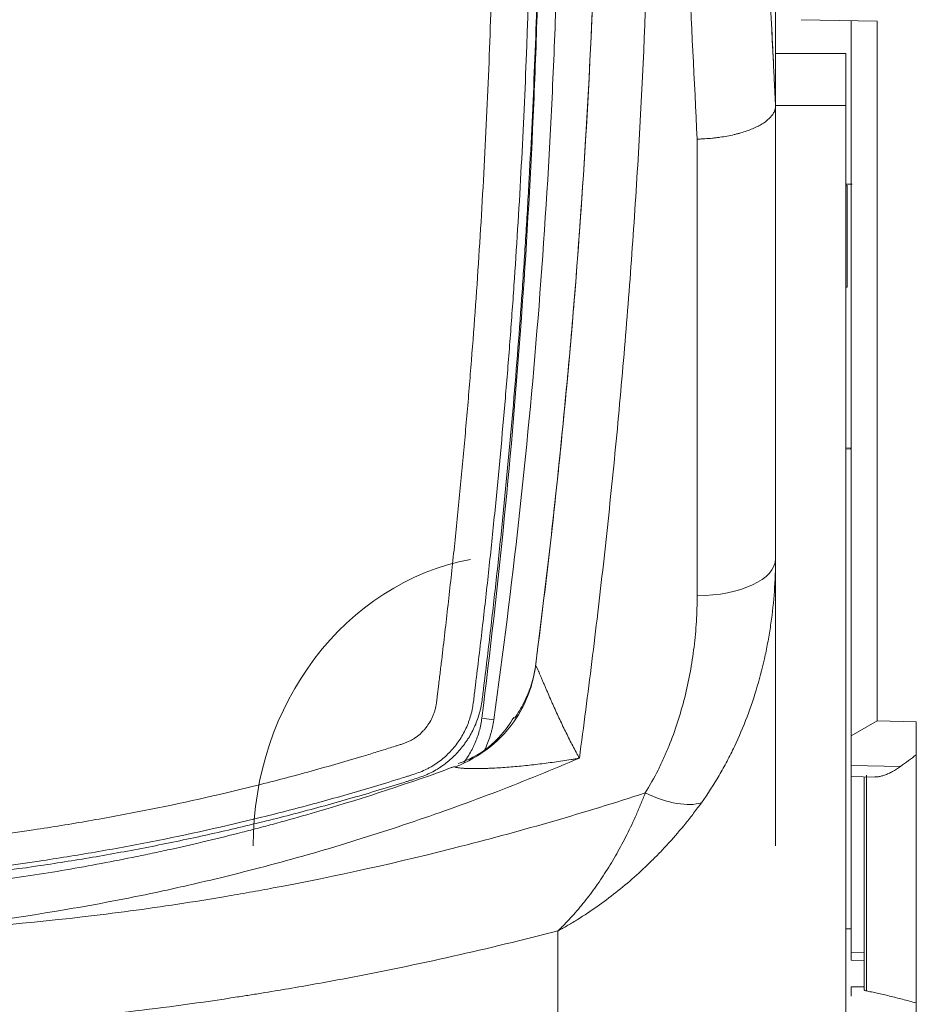
# Model space of a CAD drawing. Units: millimetres. Extents: x -51 to 412, y 6 to 290.
# Drawn here: x 49 to 56, y 196 to 204 of the extents above; entities that cross this region are included whole.
import ezdxf

# ---------------------------------------------------------------- set-up
doc = ezdxf.new("R2010")
doc.units = ezdxf.units.MM
doc.layers.add('1', color=7, linetype='Continuous', true_color=0xffffff)

msp = doc.modelspace()

# ---------------------------------------------------------------- linework, layer by layer
at = {"layer": '1', "color": 155, "linetype": 'Continuous', "lineweight": 18}
for p, q in [((55.9185, 203.6825), (55.3367, 203.6926)), ((55.7185, 198.2049), (55.7185, 203.686)), ((55.9185, 203.6825), (55.9185, 198.3205)), ((55.6785, 203.4347), (55.1404, 203.4347)), ((55.6785, 203.4347), (55.6785, 203.0346)), ((55.1404, 203.0337), (55.1404, 203.0313)), ((55.1404, 203.0313), (55.1404, 199.563)), ((55.6785, 203.0346), (55.6785, 193.9484)), ((55.6881, 202.4214), (55.6785, 202.4218)), ((55.6881, 201.643), (55.6785, 201.6427)), ((55.7185, 200.41), (55.6785, 200.4113)), ((55.7159, 200.4041), (55.6785, 200.4035)), ((55.7159, 200.4041), (55.7185, 200.4042)), ((55.1404, 199.563), (55.1404, 197.3642)), ((55.9185, 198.3205), (55.7185, 198.2049)), ((55.9185, 198.3205), (56.2185, 198.3144)), ((56.2185, 195.7471), (56.2185, 198.3144)), ((55.7185, 197.9777), (55.7185, 198.2049)), ((55.7185, 197.8939), (55.7185, 197.9777)), ((55.7185, 197.8939), (55.905, 197.8906)), ((55.7185, 197.8939), (55.7185, 196.5455)), ((55.8185, 196.2607), (55.8185, 197.8921)), ((55.7185, 196.7279), (55.6785, 196.7279)), ((55.7185, 196.4866), (55.7185, 196.5455)), ((55.7185, 196.4866), (55.8185, 196.4849)), ((55.8185, 196.2842), (55.7185, 196.2824)), ((55.7185, 196.211), (55.7185, 196.2824))]:
    msp.add_line(p, q, dxfattribs=at)
at = {"layer": '1', "color": 155, "linetype": 'Continuous', "lineweight": 13}
for p, q in [((55.6785, 203.0346), (55.1404, 203.0346)), ((54.5404, 199.2799), (54.5404, 202.7779)), ((55.6881, 201.643), (55.6881, 202.4214)), ((55.7159, 200.4101), (55.7159, 200.4041)), ((52.8917, 198.3426), (52.9829, 198.3288)), ((55.7185, 197.9777), (56.0972, 197.972)), ((55.8365, 197.9036), (55.8365, 196.252)), ((53.4747, 195.1703), (53.4747, 196.7119)), ((55.7185, 196.5455), (55.8185, 196.544))]:
    msp.add_line(p, q, dxfattribs=at)
at = {"layer": '1', "color": 155, "linetype": 'Continuous', "lineweight": 18}
for centre, major_axis, ratio, start_param, end_param in [((55.5372, 202.4268), (-0.2, -0.007), 0.000151, 3.469336, 3.927732), ((53.1404, 197.3642), (0, -2.2252), 0.898794, 3.309567, 4.712389), ((52.3097, 198.8637), (-0.9917, 0.1285), 0.963284, 2.707172, 3.141521)]:
    msp.add_ellipse(centre, major_axis=major_axis, ratio=ratio, start_param=start_param, end_param=end_param, dxfattribs=at)
at = {"layer": '1', "color": 155, "linetype": 'Continuous', "lineweight": 13}
for centre, major_axis, ratio, start_param, end_param in [((54.5404, 199.563), (0.6, 0), 0.472, 4.712389, 6.283185), ((52.3097, 198.8637), (-0.9917, 0.1285), 0.963284, 2.081203, 2.707172), ((54.1429, 198.0698), (0.5081, -0.3191), 0.441343, 4.982779, 5.935333)]:
    msp.add_ellipse(centre, major_axis=major_axis, ratio=ratio, start_param=start_param, end_param=end_param, dxfattribs=at)
for points, knots in [([(47.7512, 197.3155), (48.0376, 197.3303), (48.6086, 197.3737), (49.1764, 197.4443), (49.6009, 197.5074), (49.7422, 197.5302), (49.9538, 197.5668), (50.0243, 197.5795), (50.1652, 197.6056), (50.2356, 197.6191), (50.5868, 197.6887), (50.8662, 197.7511), (51.2827, 197.8547), (51.4211, 197.8909), (51.6281, 197.9477), (51.697, 197.967), (51.8346, 198.0066), (51.9033, 198.0268), (52.0062, 198.0576), (52.0404, 198.068), (52.1089, 198.089), (52.1431, 198.0996), (52.1943, 198.1157), (52.2114, 198.1211), (52.2369, 198.1292), (52.2455, 198.1319), (52.2625, 198.1374), (52.271, 198.1402), (52.288, 198.1459), (52.2964, 198.1488), (52.3132, 198.155), (52.3216, 198.1582), (52.334, 198.1636), (52.3381, 198.1655), (52.3461, 198.1694), (52.3581, 198.1756), (52.3694, 198.1825), (52.3915, 198.1971), (52.4054, 198.208), (52.425, 198.2258), (52.4314, 198.2319), (52.4406, 198.2416), (52.4436, 198.2448), (52.4496, 198.2515), (52.4525, 198.2548), (52.4668, 198.2718), (52.4876, 198.3001), (52.5045, 198.3307), (52.5156, 198.3546), (52.5191, 198.3627), (52.5238, 198.3751), (52.5253, 198.3793), (52.5282, 198.3877), (52.5323, 198.4004), (52.5356, 198.4132), (52.5385, 198.4261), (52.5394, 198.4304), (52.541, 198.439), (52.5417, 198.4433), (52.5438, 198.4564), (52.545, 198.4651), (52.5472, 198.4825), (52.5483, 198.4913), (52.5503, 198.5087), (52.5513, 198.5175), (52.5533, 198.535), (52.5544, 198.5437), (52.5565, 198.5612), (52.5576, 198.5699), (52.5597, 198.5874), (52.563, 198.6136), (52.5705, 198.6748), (52.5853, 198.7972), (52.6142, 199.0421), (52.6379, 199.2524), (52.6685, 199.533), (52.6833, 199.6735), (52.7118, 199.9546), (52.7393, 200.2359), (52.7648, 200.5177), (52.7892, 200.7997), (52.8008, 200.9409), (52.8342, 201.3645), (52.8744, 201.9301), (52.9064, 202.497), (52.9275, 202.9227), (52.934, 203.0647), (52.946, 203.3487), (52.9626, 203.7748), (52.9749, 204.2012), (52.9876, 204.7701), (52.9921, 205.0546), (52.9977, 205.6241), (52.9987, 205.9089), (52.9976, 206.3364), (52.9968, 206.4789), (52.9943, 206.7641), (52.9927, 206.9067), (52.9822, 207.6196), (52.9668, 208.1896), (52.9225, 209.3289), (52.8936, 209.8981), (52.8489, 210.6093), (52.8396, 210.7515), (52.82, 211.0358), (52.8046, 211.2504), (52.7882, 211.4648), (52.7826, 211.5371)], [0, 0, 0, 0, 0.047048, 0.094096, 0.094096, 0.117619, 0.117619, 0.129381, 0.129381, 0.141143, 0.141143, 0.188191, 0.188191, 0.211715, 0.211715, 0.223477, 0.223477, 0.235239, 0.235239, 0.24112, 0.24112, 0.247001, 0.247001, 0.249941, 0.249941, 0.251411, 0.251411, 0.252882, 0.252882, 0.254352, 0.254352, 0.255822, 0.255822, 0.256557, 0.256557, 0.257292, 0.258763, 0.258763, 0.261703, 0.261703, 0.263173, 0.263173, 0.263908, 0.263908, 0.264644, 0.264644, 0.267584, 0.270525, 0.270525, 0.271995, 0.271995, 0.27273, 0.27273, 0.273465, 0.274935, 0.274935, 0.27567, 0.27567, 0.276406, 0.276406, 0.277876, 0.277876, 0.279346, 0.279346, 0.280816, 0.280816, 0.282287, 0.282287, 0.283757, 0.283757, 0.285227, 0.288167, 0.294048, 0.30581, 0.329334, 0.329334, 0.352858, 0.352858, 0.376382, 0.399906, 0.399906, 0.42343, 0.42343, 0.470478, 0.517525, 0.517525, 0.541049, 0.541049, 0.564573, 0.611621, 0.611621, 0.658669, 0.658669, 0.705716, 0.705716, 0.72924, 0.72924, 0.752764, 0.752764, 0.84686, 0.84686, 0.940955, 0.940955, 0.964479, 0.964479, 0.988003, 1, 1, 1, 1]), ([(53.0963, 211.1469), (53.1058, 211.017), (53.1148, 210.8871), (53.1332, 210.6127), (53.1425, 210.4683), (53.1865, 209.746), (53.2147, 209.1678), (53.2464, 208.2999), (53.2552, 208.0106), (53.2693, 207.4316), (53.2745, 207.142), (53.2848, 206.2731), (53.2845, 205.6944), (53.2693, 204.5381), (53.2544, 203.9606), (53.2257, 203.2394), (53.2194, 203.0952), (53.2059, 202.8068), (53.1987, 202.6628), (53.1753, 202.2308), (53.1576, 201.9431), (53.1279, 201.5122), (53.1174, 201.3686), (53.0955, 201.0816), (53.0839, 200.9383), (53.0476, 200.5084), (53.0212, 200.2224), (52.9784, 199.794), (52.9636, 199.6513), (52.933, 199.3661), (52.9014, 199.0813), (52.8655, 198.7792), (52.8447, 198.6106), (52.8414, 198.584), (52.8392, 198.5662), (52.8381, 198.5574), (52.8349, 198.5307), (52.8329, 198.513), (52.8287, 198.4775), (52.8265, 198.4597), (52.8224, 198.4333), (52.8209, 198.4245), (52.8176, 198.407), (52.8158, 198.3983), (52.8098, 198.3722), (52.805, 198.355), (52.7968, 198.3293), (52.7938, 198.3208), (52.7876, 198.3039), (52.7843, 198.2956), (52.774, 198.2709), (52.7665, 198.2548), (52.7421, 198.2075), (52.7235, 198.1775), (52.6919, 198.1344), (52.6807, 198.1205), (52.666, 198.1034), (52.6631, 198.1), (52.657, 198.0933), (52.654, 198.09), (52.6447, 198.0801), (52.6384, 198.0736), (52.6065, 198.0421), (52.5792, 198.0192), (52.5354, 197.9884), (52.5203, 197.9788), (52.497, 197.9653), (52.4851, 197.9588), (52.4729, 197.9527), (52.4648, 197.9487), (52.4607, 197.9467), (52.44, 197.9372), (52.4232, 197.9304), (52.3892, 197.9179), (52.372, 197.9121), (52.3462, 197.9037), (52.3376, 197.901), (52.3204, 197.8955), (52.2945, 197.8873), (52.2686, 197.8792), (52.1822, 197.8523), (52.1129, 197.8312), (51.9741, 197.7898), (51.9046, 197.7695), (51.7653, 197.7298), (51.5561, 197.6715), (51.346, 197.6169), (50.9245, 197.5128), (50.6419, 197.4501), (50.2866, 197.3801), (50.2154, 197.3665), (50.0728, 197.3402), (49.8589, 197.302), (49.6445, 197.2677), (49.215, 197.2042), (48.6407, 197.1331), (48.0631, 197.0893), (47.7734, 197.0742)], [0, 0, 0, 0, 0.02148, 0.02148, 0.045346, 0.045346, 0.140811, 0.140811, 0.188544, 0.188544, 0.236277, 0.236277, 0.331742, 0.331742, 0.427208, 0.427208, 0.451074, 0.451074, 0.47494, 0.47494, 0.522673, 0.522673, 0.546539, 0.546539, 0.570406, 0.570406, 0.618138, 0.618138, 0.642005, 0.642005, 0.665871, 0.689737, 0.692721, 0.694212, 0.694212, 0.695704, 0.695704, 0.698687, 0.698687, 0.701671, 0.701671, 0.703162, 0.703162, 0.704654, 0.704654, 0.707637, 0.707637, 0.709129, 0.709129, 0.710621, 0.710621, 0.713604, 0.713604, 0.71957, 0.71957, 0.722554, 0.722554, 0.7233, 0.7233, 0.724045, 0.724045, 0.725537, 0.725537, 0.731504, 0.731504, 0.734487, 0.734487, 0.735979, 0.736724, 0.736724, 0.73747, 0.73747, 0.740453, 0.740453, 0.743437, 0.743437, 0.744928, 0.744928, 0.74642, 0.749403, 0.749403, 0.761337, 0.761337, 0.77327, 0.77327, 0.785203, 0.809069, 0.809069, 0.856802, 0.856802, 0.868735, 0.868735, 0.880668, 0.904535, 0.904535, 0.952267, 1, 1, 1, 1]), ([(54.5404, 202.7779), (54.5188, 203.2258), (54.4967, 203.6762), (54.4624, 204.3556), (54.4507, 204.5827), (54.4269, 205.0381), (54.4147, 205.2664), (54.3896, 205.7242), (54.3767, 205.9537), (54.3497, 206.414), (54.3357, 206.6447), (54.3061, 207.1074), (54.2905, 207.3393), (54.2656, 207.688), (54.257, 207.8044), (54.2394, 208.0375), (54.2304, 208.1542), (54.2026, 208.5045), (54.1832, 208.7385), (54.1421, 209.2072), (54.0989, 209.6767), (54.0505, 210.1476), (54.0123, 210.5013), (53.9993, 210.6193), (53.9726, 210.8555), (53.9589, 210.9737), (53.9434, 211.1053), (53.9418, 211.1186), (53.9402, 211.132)], [0, 0, 0, 0, 0.165886, 0.165886, 0.248828, 0.248828, 0.331771, 0.331771, 0.414714, 0.414714, 0.497657, 0.497657, 0.5806, 0.5806, 0.622071, 0.622071, 0.663542, 0.663542, 0.746485, 0.746485, 0.829428, 0.912371, 0.912371, 0.953842, 0.953842, 0.995314, 0.995314, 1, 1, 1, 1]), ([(54.5606, 211.1364), (54.5677, 211.076), (54.5747, 211.0157), (54.595, 210.8379), (54.6082, 210.7205), (54.6467, 210.3685), (54.671, 210.1341), (54.7172, 209.6662), (54.7391, 209.4325), (54.7804, 208.966), (54.8, 208.7331), (54.828, 208.3844), (54.8372, 208.2683), (54.8549, 208.0363), (54.8635, 207.9204), (54.8887, 207.5733), (54.9044, 207.3424), (54.9342, 206.8819), (54.9483, 206.6522), (54.9755, 206.1941), (54.9885, 205.9657), (55.0138, 205.5101), (55.0261, 205.2829), (55.0501, 204.8297), (55.0618, 204.6037), (55.0849, 204.153), (55.0962, 203.9283), (55.1129, 203.5921), (55.1212, 203.4243), (55.1308, 203.2289), (55.1356, 203.1312), (55.138, 203.0825), (55.1392, 203.0581), (55.1397, 203.0476), (55.14, 203.0407), (55.1402, 203.0372), (55.1404, 203.0337)], [0, 0, 0, 0, 0.021818, 0.021818, 0.064347, 0.064347, 0.149407, 0.149407, 0.234466, 0.234466, 0.319525, 0.319525, 0.362055, 0.362055, 0.404585, 0.404585, 0.489644, 0.489644, 0.574703, 0.574703, 0.659763, 0.659763, 0.744822, 0.744822, 0.829881, 0.829881, 0.914941, 0.914941, 0.95747, 0.978735, 0.989368, 0.994684, 0.997342, 0.998671, 0.998671, 1, 1, 1, 1]), ([(53.9833, 210.6203), (54.0084, 210.3451), (54.0433, 209.9332), (54.0726, 209.5228), (54.0908, 209.2496), (54.0993, 209.1131), (54.1148, 208.8405), (54.122, 208.7044), (54.1349, 208.4325), (54.1465, 208.1609), (54.1558, 207.89), (54.164, 207.6194), (54.1677, 207.4843), (54.1837, 206.8095), (54.189, 206.2724), (54.1855, 205.4709), (54.1817, 205.1378), (54.175, 204.8057), (54.1721, 204.673), (54.1705, 204.6067), (54.1655, 204.408), (54.1617, 204.2759), (54.1403, 203.6166), (54.116, 203.0938), (54.0695, 202.3166), (54.0523, 202.0587), (54.0147, 201.5451), (53.9943, 201.2895), (53.9503, 200.7805), (53.9267, 200.5271), (53.8766, 200.0226), (53.8501, 199.7715), (53.7943, 199.2716), (53.765, 199.0227), (53.7036, 198.5272), (53.6715, 198.2806), (53.6382, 198.0351)], [0, 0, 0, 0, 0.0625, 0.09375, 0.09375, 0.125, 0.125, 0.15625, 0.15625, 0.1875, 0.21875, 0.21875, 0.25, 0.25, 0.375, 0.375, 0.4375, 0.453125, 0.453125, 0.46875, 0.46875, 0.5, 0.5, 0.625, 0.625, 0.6875, 0.6875, 0.75, 0.75, 0.8125, 0.8125, 0.875, 0.875, 0.9375, 0.9375, 1, 1, 1, 1]), ([(53.3014, 198.7351), (53.3166, 198.852), (53.3315, 198.9692), (53.3605, 199.204), (53.3747, 199.3217), (53.4164, 199.6754), (53.4429, 199.9123), (53.4933, 200.3881), (53.5172, 200.627), (53.5622, 201.1068), (53.5832, 201.3478), (53.6421, 202.0738), (53.6754, 202.5619), (53.7297, 203.5465), (53.7532, 204.105), (53.7683, 204.6689), (53.7714, 204.7944), (53.7729, 204.8572), (53.777, 205.0457), (53.7793, 205.1715), (53.7849, 205.5496), (53.7869, 205.8022), (53.7872, 206.073), (53.7872, 206.0906), (53.7872, 206.1081)], [0, 0, 0, 0, 0.049656, 0.049656, 0.099312, 0.099312, 0.198625, 0.198625, 0.297937, 0.297937, 0.397249, 0.397249, 0.595874, 0.595874, 0.794498, 0.819326, 0.819326, 0.844154, 0.844154, 0.89381, 0.89381, 0.993123, 0.993123, 1, 1, 1, 1]), ([(55.1404, 199.563), (55.1404, 199.4801), (55.1345, 199.3148), (55.1171, 199.1508), (55.0997, 199.0284), (55.0899, 198.9673), (55.0784, 198.9064), (55.0704, 198.8658), (55.0662, 198.8456), (55.0444, 198.7444), (55.024, 198.6645), (54.9775, 198.5065), (54.9513, 198.4285), (54.8929, 198.2745), (54.8607, 198.1985), (54.8162, 198.1049), (54.8071, 198.0862), (54.7885, 198.049), (54.779, 198.0305), (54.7499, 197.9753), (54.7297, 197.939), (54.6667, 197.8313), (54.6215, 197.7613), (54.5726, 197.6933)], [0, 0, 0, 0, 0.125, 0.25, 0.25, 0.3125, 0.34375, 0.34375, 0.375, 0.375, 0.5, 0.5, 0.625, 0.625, 0.75, 0.75, 0.78125, 0.78125, 0.8125, 0.8125, 0.875, 0.875, 1, 1, 1, 1]), ([(54.1429, 197.7684), (54.1783, 197.8255), (54.2108, 197.8839), (54.2556, 197.973), (54.2699, 198.003), (54.2904, 198.0484), (54.2971, 198.0636), (54.3102, 198.094), (54.3166, 198.1093), (54.3477, 198.1859), (54.3702, 198.2478), (54.4107, 198.3727), (54.4288, 198.4357), (54.4608, 198.5629), (54.4748, 198.6271), (54.4987, 198.7564), (54.5086, 198.8214), (54.5245, 198.9516), (54.5363, 199.0823), (54.5404, 199.2138), (54.5404, 199.2799)], [0, 0, 0, 0, 0.125, 0.125, 0.1875, 0.1875, 0.21875, 0.21875, 0.25, 0.25, 0.375, 0.375, 0.5, 0.5, 0.625, 0.625, 0.75, 0.75, 0.875, 1, 1, 1, 1]), ([(53.3014, 198.7351), (53.3017, 198.737), (53.3021, 198.7384), (53.303, 198.7395), (53.3033, 198.7397), (53.3041, 198.7398), (53.3045, 198.7397), (53.3061, 198.7386), (53.3073, 198.7372), (53.3096, 198.7338), (53.3104, 198.7324), (53.3122, 198.7293), (53.3132, 198.7275), (53.3162, 198.7215), (53.3185, 198.7168), (53.3224, 198.7086), (53.3237, 198.7056), (53.3265, 198.6994), (53.3279, 198.6961), (53.3324, 198.686), (53.3355, 198.6788), (53.3405, 198.6673), (53.3421, 198.6634), (53.3455, 198.6554), (53.3472, 198.6514), (53.3524, 198.6391), (53.356, 198.6308), (53.3614, 198.618), (53.3632, 198.6136), (53.3669, 198.6049), (53.3688, 198.6005), (53.3744, 198.5874), (53.3781, 198.5786), (53.3857, 198.5609), (53.3895, 198.552), (53.4009, 198.5254), (53.4087, 198.5076), (53.4204, 198.4807), (53.4244, 198.4717), (53.4323, 198.4538), (53.4363, 198.4448), (53.4482, 198.4181), (53.4562, 198.4004), (53.4723, 198.3653), (53.4804, 198.3478), (53.4966, 198.3131), (53.5048, 198.2959), (53.5212, 198.2616), (53.5295, 198.2447), (53.5542, 198.1944), (53.5708, 198.1616), (53.5959, 198.1133), (53.6043, 198.0975), (53.617, 198.0739), (53.6212, 198.066), (53.6276, 198.0544), (53.6297, 198.0505), (53.634, 198.0428), (53.6361, 198.039), (53.6382, 198.0351)], [0, 0, 0, 0, 0.03125, 0.03125, 0.046875, 0.046875, 0.0625, 0.0625, 0.09375, 0.09375, 0.109375, 0.109375, 0.125, 0.125, 0.15625, 0.15625, 0.171875, 0.171875, 0.1875, 0.1875, 0.21875, 0.21875, 0.234375, 0.234375, 0.25, 0.25, 0.28125, 0.28125, 0.296875, 0.296875, 0.3125, 0.3125, 0.34375, 0.34375, 0.375, 0.375, 0.4375, 0.4375, 0.46875, 0.46875, 0.5, 0.5, 0.5625, 0.5625, 0.625, 0.625, 0.6875, 0.6875, 0.75, 0.75, 0.875, 0.875, 0.9375, 0.9375, 0.96875, 0.96875, 0.984375, 0.984375, 1, 1, 1, 1]), ([(53.6382, 198.0351), (53.4306, 197.9462), (53.012, 197.7765), (52.3742, 197.5461), (51.7261, 197.34), (51.2871, 197.2191), (50.9552, 197.1348), (50.7886, 197.0941), (50.593, 197.0496), (50.5089, 197.031), (50.4528, 197.0188), (50.4247, 197.0128), (50.172, 196.9591), (49.9466, 196.9159), (49.2686, 196.8), (48.814, 196.7407), (48.3567, 196.6997)], [0, 0, 0, 0, 0.125, 0.25, 0.375, 0.5, 0.5, 0.5625, 0.59375, 0.609375, 0.609375, 0.625, 0.625, 0.75, 0.75, 1, 1, 1, 1]), ([(53.6382, 198.0351), (53.6276, 198.0333), (53.617, 198.0314), (53.5957, 198.0278), (53.5851, 198.0261), (53.5532, 198.0208), (53.532, 198.0175), (53.4684, 198.0078), (53.426, 198.0018), (53.3625, 197.9935), (53.3414, 197.9909), (53.2991, 197.9859), (53.278, 197.9835), (53.2148, 197.9766), (53.1728, 197.9726), (53.1102, 197.9673), (53.0894, 197.9656), (53.0479, 197.9627), (53.0272, 197.9613), (52.9861, 197.959), (52.9657, 197.958), (52.9352, 197.9567), (52.9251, 197.9564), (52.905, 197.9557), (52.895, 197.9555), (52.8651, 197.9549), (52.8455, 197.9547), (52.8167, 197.9549), (52.8072, 197.955), (52.7885, 197.9554), (52.7793, 197.9557), (52.7658, 197.9564), (52.7614, 197.9566), (52.7526, 197.9571), (52.7483, 197.9574), (52.7357, 197.9583), (52.7277, 197.9591), (52.7164, 197.9605), (52.7128, 197.961), (52.706, 197.9621), (52.7028, 197.9627), (52.6984, 197.9636), (52.697, 197.9639), (52.6944, 197.9646), (52.6931, 197.9649), (52.6897, 197.9659), (52.6877, 197.9666), (52.6862, 197.9674)], [0, 0, 0, 0, 0.03125, 0.03125, 0.0625, 0.0625, 0.125, 0.125, 0.25, 0.25, 0.3125, 0.3125, 0.375, 0.375, 0.5, 0.5, 0.5625, 0.5625, 0.625, 0.625, 0.6875, 0.6875, 0.71875, 0.71875, 0.75, 0.75, 0.8125, 0.8125, 0.84375, 0.84375, 0.875, 0.875, 0.890625, 0.890625, 0.90625, 0.90625, 0.9375, 0.9375, 0.953125, 0.953125, 0.96875, 0.96875, 0.976563, 0.976563, 0.984375, 0.984375, 1, 1, 1, 1]), ([(48.3567, 196.6997), (48.8499, 196.7217), (49.3413, 196.7613), (50.076, 196.8468), (50.4427, 196.896), (50.8085, 196.9547), (50.9912, 196.9857), (51.0521, 196.9963), (51.1736, 197.018), (51.2343, 197.0291), (51.7796, 197.1311), (52.2591, 197.2379), (53.2081, 197.4812), (53.6778, 197.6178), (54.1429, 197.7684)], [0, 0, 0, 0, 0.25, 0.25, 0.375, 0.4375, 0.4375, 0.46875, 0.46875, 0.5, 0.5, 0.75, 0.75, 1, 1, 1, 1]), ([(53.4747, 196.7119), (53.4788, 196.7158), (53.4829, 196.7197), (53.4911, 196.7277), (53.4952, 196.7317), (53.5074, 196.7438), (53.5155, 196.7519), (53.5397, 196.7767), (53.5558, 196.7937), (53.6035, 196.8459), (53.6349, 196.8823), (53.6811, 196.9395), (53.6963, 196.959), (53.7265, 196.9986), (53.7414, 197.0188), (53.7855, 197.0804), (53.8143, 197.1229), (53.8703, 197.2109), (53.8977, 197.2563), (53.9509, 197.3502), (53.9768, 197.3987), (54.027, 197.4987), (54.0513, 197.5503), (54.0866, 197.6302), (54.0982, 197.6573), (54.1152, 197.6985), (54.1209, 197.7124), (54.132, 197.7403), (54.1375, 197.7543), (54.1429, 197.7684)], [0, 0, 0, 0, 0.015625, 0.015625, 0.03125, 0.03125, 0.0625, 0.0625, 0.125, 0.125, 0.25, 0.25, 0.3125, 0.3125, 0.375, 0.375, 0.5, 0.5, 0.625, 0.625, 0.75, 0.75, 0.875, 0.875, 0.9375, 0.9375, 0.96875, 0.96875, 1, 1, 1, 1]), ([(54.5726, 197.6933), (54.5532, 197.6664), (54.5336, 197.6399), (54.4937, 197.5876), (54.4735, 197.5619), (54.4119, 197.4858), (54.3698, 197.4366), (54.3159, 197.377), (54.305, 197.3652), (54.2832, 197.3417), (54.2722, 197.3301), (54.2392, 197.2956), (54.217, 197.2731), (54.1499, 197.2067), (54.1045, 197.1643), (54.0124, 197.0826), (53.9656, 197.0434), (53.8709, 196.9684), (53.7749, 196.8966), (53.6763, 196.8312), (53.6014, 196.7846), (53.5637, 196.7619), (53.5194, 196.7365), (53.4971, 196.7241), (53.4859, 196.7179), (53.4811, 196.7153), (53.4787, 196.714), (53.4779, 196.7136), (53.4763, 196.7127), (53.4755, 196.7123), (53.4747, 196.7119)], [0, 0, 0, 0, 0.0625, 0.0625, 0.125, 0.125, 0.25, 0.25, 0.28125, 0.28125, 0.3125, 0.3125, 0.375, 0.375, 0.5, 0.5, 0.625, 0.625, 0.75, 0.875, 0.875, 0.9375, 0.96875, 0.984375, 0.992187, 0.996094, 0.996094, 0.998047, 0.998047, 1, 1, 1, 1]), ([(53.4747, 196.7119), (52.9408, 196.5737), (52.3997, 196.4519), (51.7136, 196.3219), (51.507, 196.2846), (51.2993, 196.2498), (51.1953, 196.2329), (51.1258, 196.2217), (51.0563, 196.2109), (50.7437, 196.1627), (50.4653, 196.1248), (49.6289, 196.026), (49.0695, 195.9799), (47.9472, 195.9283), (47.3842, 195.9227), (46.8194, 195.9378)], [0, 0, 0, 0, 0.25, 0.25, 0.3125, 0.34375, 0.34375, 0.359375, 0.375, 0.375, 0.5, 0.5, 0.75, 0.75, 1, 1, 1, 1])]:
    msp.add_open_spline(points, degree=3, knots=knots, dxfattribs=at)
at = {"layer": '1', "color": 155, "linetype": 'Continuous', "lineweight": 18}
for points, knots in [([(47.7775, 197.0388), (47.9224, 197.0464), (48.0672, 197.0557), (48.2842, 197.0722), (48.3565, 197.0781), (48.501, 197.0908), (48.5733, 197.0976), (48.9341, 197.1336), (49.2219, 197.1692), (49.6521, 197.2328), (49.7953, 197.2557), (50.0097, 197.2926), (50.0811, 197.3054), (50.2237, 197.3317), (50.3662, 197.3588), (50.5083, 197.3876), (50.6502, 197.4173), (50.7211, 197.4326), (50.9335, 197.4796), (51.0746, 197.5127), (51.356, 197.5821), (51.4963, 197.6185), (51.7061, 197.6756), (51.7759, 197.6951), (51.9153, 197.7348), (51.9849, 197.7551), (52.1238, 197.7965), (52.1931, 197.8175), (52.2796, 197.8444), (52.3055, 197.8525), (52.3314, 197.8607), (52.3487, 197.8662), (52.3573, 197.869), (52.4005, 197.8828), (52.4347, 197.8943), (52.4761, 197.9119), (52.4843, 197.9156), (52.5005, 197.9233), (52.5085, 197.9273), (52.5324, 197.9399), (52.548, 197.949), (52.5709, 197.9637), (52.5784, 197.9687), (52.5934, 197.9792), (52.6008, 197.9845), (52.6224, 198.0009), (52.6503, 198.0238), (52.6763, 198.0484), (52.7013, 198.074), (52.7134, 198.0872), (52.7366, 198.1145), (52.7477, 198.1286), (52.7637, 198.1504), (52.7689, 198.1578), (52.7791, 198.1728), (52.7841, 198.1804), (52.8081, 198.2185), (52.8248, 198.2501), (52.8535, 198.3155), (52.8655, 198.3492), (52.8772, 198.3929), (52.8794, 198.4016), (52.8834, 198.4192), (52.8852, 198.428), (52.8902, 198.4545), (52.8928, 198.4723), (52.8975, 198.5079), (52.8995, 198.5257), (52.9026, 198.5524), (52.9037, 198.5613), (52.9058, 198.5792), (52.9069, 198.5881), (52.9257, 198.7394), (52.9428, 198.8821), (52.9759, 199.1676), (52.992, 199.3105), (53.023, 199.5966), (53.038, 199.7398), (53.0815, 200.1696), (53.1083, 200.4568), (53.1575, 201.0318), (53.1798, 201.3197), (53.2101, 201.7522), (53.2196, 201.8964), (53.2377, 202.1852), (53.2461, 202.3296), (53.27, 202.7632), (53.2838, 203.0526), (53.3073, 203.6317), (53.317, 203.9216), (53.3326, 204.5018), (53.3385, 204.792), (53.3505, 205.6627), (53.3511, 206.2434), (53.3412, 207.115), (53.3361, 207.4056), (53.3257, 207.8415), (53.3218, 207.9869), (53.3131, 208.2776), (53.3082, 208.4229), (53.282, 209.1493), (53.2538, 209.7297), (53.2017, 210.5894), (53.183, 210.8691), (53.1628, 211.1487)], [0, 0, 0, 0, 0.023849, 0.023849, 0.035773, 0.035773, 0.047697, 0.047697, 0.095395, 0.095395, 0.119244, 0.119244, 0.131168, 0.131168, 0.143092, 0.155017, 0.155017, 0.166941, 0.166941, 0.19079, 0.19079, 0.214638, 0.214638, 0.226563, 0.226563, 0.238487, 0.238487, 0.250411, 0.250411, 0.253392, 0.254883, 0.254883, 0.256374, 0.256374, 0.262336, 0.262336, 0.263826, 0.263826, 0.265317, 0.265317, 0.268298, 0.268298, 0.269788, 0.269788, 0.271279, 0.271279, 0.27426, 0.277241, 0.277241, 0.280222, 0.280222, 0.283203, 0.283203, 0.284694, 0.284694, 0.286184, 0.286184, 0.292147, 0.292147, 0.298109, 0.298109, 0.299599, 0.299599, 0.30109, 0.30109, 0.304071, 0.304071, 0.307052, 0.307052, 0.308543, 0.308543, 0.310033, 0.310033, 0.333882, 0.333882, 0.357731, 0.357731, 0.381579, 0.381579, 0.429277, 0.429277, 0.476974, 0.476974, 0.500823, 0.500823, 0.524671, 0.524671, 0.572369, 0.572369, 0.620066, 0.620066, 0.667764, 0.667764, 0.763159, 0.763159, 0.810856, 0.810856, 0.834705, 0.834705, 0.858553, 0.858553, 0.953948, 0.953948, 1, 1, 1, 1]), ([(54.8098, 208.611), (54.829, 208.3753), (54.8474, 208.1397), (54.8734, 207.7862), (54.8818, 207.6683), (54.8981, 207.4326), (54.9061, 207.3148), (54.9293, 206.9612), (54.9439, 206.7254), (54.9721, 206.254), (54.9856, 206.0183), (55.0053, 205.665), (55.0118, 205.5473), (55.0245, 205.3119), (55.0308, 205.1942), (55.0433, 204.9591), (55.0495, 204.8416), (55.0617, 204.6067), (55.0677, 204.4894), (55.0767, 204.3137), (55.0797, 204.2551), (55.0856, 204.1381), (55.0886, 204.0797), (55.0944, 203.9629), (55.0974, 203.9046), (55.1032, 203.7882), (55.1061, 203.7301), (55.1118, 203.6143), (55.1147, 203.5565), (55.119, 203.4702), (55.1204, 203.4415), (55.1232, 203.3844), (55.1246, 203.3559), (55.1274, 203.2993), (55.1288, 203.2711), (55.1308, 203.2293), (55.1315, 203.2155), (55.1329, 203.188), (55.1335, 203.1744), (55.1348, 203.1475), (55.1355, 203.1342), (55.1364, 203.1147), (55.1367, 203.1083), (55.1374, 203.0958), (55.1377, 203.0896), (55.1382, 203.0776), (55.1385, 203.0718), (55.1389, 203.0635), (55.1391, 203.0608), (55.1393, 203.0557), (55.1394, 203.0532), (55.1397, 203.0485), (55.1398, 203.0463), (55.1399, 203.0434), (55.14, 203.0424), (55.14, 203.0407), (55.1401, 203.0398), (55.1402, 203.0376), (55.1403, 203.0364), (55.1403, 203.0348), (55.1404, 203.0343), (55.1404, 203.0343)], [0, 0, 0, 0, 0.125008, 0.125008, 0.187513, 0.187513, 0.250017, 0.250017, 0.375025, 0.375025, 0.500034, 0.500034, 0.562538, 0.562538, 0.625042, 0.625042, 0.687547, 0.687547, 0.750051, 0.750051, 0.781303, 0.781303, 0.812555, 0.812555, 0.843807, 0.843807, 0.875059, 0.875059, 0.906312, 0.906312, 0.921938, 0.921938, 0.937564, 0.937564, 0.95319, 0.95319, 0.961003, 0.961003, 0.968816, 0.968816, 0.976629, 0.976629, 0.980535, 0.980535, 0.984442, 0.984442, 0.988348, 0.988348, 0.990302, 0.990302, 0.992255, 0.992255, 0.994208, 0.994208, 0.995185, 0.995185, 0.996161, 0.996161, 0.998115, 0.998115, 1, 1, 1, 1]), ([(53.3336, 204.5026), (53.3313, 204.3734), (53.3282, 204.2281), (53.3246, 204.0826), (53.3239, 204.0584), (53.3237, 204.0503), (53.3233, 204.0341), (53.3223, 203.9936), (53.3194, 203.8885), (53.3089, 203.5327), (53.2965, 203.2098), (53.2618, 202.4358), (53.2317, 201.9211), (53.121, 200.3808), (53.0198, 199.3592), (52.8917, 198.3426)], [0, 0, 0, 0, 0.0625, 0.070313, 0.070313, 0.074219, 0.074219, 0.078125, 0.09375, 0.125, 0.25, 0.25, 0.5, 0.5, 1, 1, 1, 1]), ([(52.9829, 198.3288), (53.0546, 198.8399), (53.1828, 199.8637), (53.3294, 201.404), (53.3965, 202.434), (53.4353, 203.2076), (53.4491, 203.5301), (53.4599, 203.853), (53.464, 203.9822), (53.4659, 204.0468), (53.4713, 204.2406), (53.4744, 204.3697), (53.4771, 204.4988)], [0, 0, 0, 0, 0.25, 0.5, 0.75, 0.75, 0.875, 0.90625, 0.90625, 0.9375, 0.9375, 1, 1, 1, 1]), ([(53.7564, 204.2701), (53.7405, 203.7936), (53.7186, 203.321), (53.6636, 202.3837), (53.6305, 201.9189), (53.5536, 200.9971), (53.5098, 200.5401), (53.4371, 199.8603), (53.4117, 199.6346), (53.3585, 199.1852), (53.3308, 198.9614), (53.3019, 198.7386)], [0, 0, 0, 0, 0.25, 0.25, 0.5, 0.5, 0.75, 0.75, 0.875, 0.875, 1, 1, 1, 1]), ([(55.1404, 203.0313), (55.1404, 203.0234), (55.1394, 203.0155), (55.1355, 202.9997), (55.1298, 202.9841), (55.1203, 202.9686), (55.1132, 202.959), (55.1117, 202.9571), (55.1086, 202.9532), (55.107, 202.9513), (55.102, 202.9456), (55.0984, 202.9418), (55.0872, 202.9306), (55.0704, 202.9161), (55.0503, 202.9022), (55.034, 202.892), (55.0256, 202.887), (55.0166, 202.8821), (55.0105, 202.8788), (55.0074, 202.8772), (54.9918, 202.8692), (54.9654, 202.857), (54.922, 202.8402), (54.8905, 202.8302), (54.87, 202.8243), (54.8659, 202.8231), (54.8576, 202.8208), (54.8533, 202.8197), (54.8406, 202.8163), (54.8321, 202.8142), (54.8061, 202.8081), (54.7708, 202.8007), (54.734, 202.7946), (54.7058, 202.7906), (54.6964, 202.7893), (54.6772, 202.787), (54.6676, 202.7859), (54.6385, 202.783), (54.619, 202.7814), (54.5896, 202.7797), (54.5748, 202.7789), (54.5588, 202.7783), (54.5526, 202.7782), (54.5501, 202.7781), (54.5489, 202.7781), (54.5452, 202.778), (54.5428, 202.7779), (54.5404, 202.7779)], [0, 0, 0, 0, 0.0625, 0.0625, 0.125, 0.1875, 0.1875, 0.203125, 0.203125, 0.21875, 0.21875, 0.25, 0.25, 0.3125, 0.375, 0.375, 0.40625, 0.421875, 0.421875, 0.4375, 0.4375, 0.5, 0.5625, 0.625, 0.625, 0.640625, 0.640625, 0.65625, 0.65625, 0.6875, 0.6875, 0.75, 0.8125, 0.8125, 0.84375, 0.84375, 0.875, 0.875, 0.9375, 0.9375, 0.96875, 0.984375, 0.988281, 0.988281, 0.992187, 0.992187, 1, 1, 1, 1]), ([(53.3019, 198.7386), (53.2987, 198.7141), (53.2923, 198.6777), (53.2833, 198.6419), (53.2785, 198.6241), (53.2768, 198.6182), (53.2733, 198.6065), (53.2715, 198.6006), (53.2546, 198.5482), (53.2357, 198.5035), (53.2028, 198.4394), (53.1911, 198.4184), (53.1672, 198.3787), (53.155, 198.3598), (53.1424, 198.3413)], [0, 0, 0, 0, 0.168389, 0.252584, 0.252584, 0.294681, 0.294681, 0.336779, 0.336779, 0.673557, 0.673557, 0.841946, 0.841946, 1, 1, 1, 1]), ([(53.1354, 198.347), (53.1074, 198.2985), (53.0225, 198.1805), (52.8721, 198.0578), (52.7504, 198.0073), (52.711, 197.9944)], [0, 0, 0, 0, 0.293302, 0.78221, 1, 1, 1, 1]), ([(52.7545, 198.003), (52.7678, 198.0207), (52.7802, 198.039), (52.8006, 198.0724), (52.809, 198.0871), (52.8207, 198.1098), (52.8245, 198.1174), (52.8318, 198.1327), (52.8353, 198.1405), (52.852, 198.1793), (52.8631, 198.211), (52.8808, 198.2758), (52.8874, 198.3088), (52.8917, 198.3426)], [0, 0, 0, 0, 0.179656, 0.179656, 0.31638, 0.31638, 0.384742, 0.384742, 0.453104, 0.453104, 0.726552, 0.726552, 1, 1, 1, 1]), ([(52.9829, 198.3288), (52.9802, 198.3098), (52.9752, 198.2816), (52.9687, 198.2536), (52.9641, 198.2351), (52.9616, 198.2258), (52.9483, 198.18), (52.9343, 198.1418), (52.9174, 198.1049), (52.9163, 198.1023)], [0, 0, 0, 0, 0.240906, 0.361359, 0.361359, 0.481812, 0.481812, 0.963623, 1, 1, 1, 1]), ([(52.6169, 197.9457), (52.2784, 197.8242), (51.9344, 197.7125), (51.497, 197.5857), (51.3652, 197.5487), (51.2326, 197.5131), (51.144, 197.4897), (51.0996, 197.4782), (50.8773, 197.4214), (50.6986, 197.3787), (50.474, 197.3289), (50.4291, 197.3192), (50.339, 197.3), (50.204, 197.2717), (49.8882, 197.2097), (49.6165, 197.1631), (49.072, 197.0787), (48.7073, 197.0341), (48.3408, 197.0013)], [0, 0, 0, 0, 0.25, 0.25, 0.3125, 0.34375, 0.34375, 0.375, 0.375, 0.5, 0.5, 0.53125, 0.53125, 0.5625, 0.625, 0.75, 0.75, 1, 1, 1, 1]), ([(52.6862, 197.9674), (52.6848, 197.968), (52.683, 197.9683), (52.6788, 197.9684), (52.6764, 197.9681), (52.6713, 197.9672), (52.6686, 197.9665), (52.6629, 197.9649), (52.6599, 197.9639), (52.6507, 197.9607), (52.6442, 197.9581), (52.6308, 197.9523), (52.6239, 197.9491), (52.6169, 197.9457)], [0, 0, 0, 0, 0.125, 0.125, 0.25, 0.25, 0.375, 0.375, 0.5, 0.5, 0.75, 0.75, 1, 1, 1, 1]), ([(55.9012, 197.8907), (55.9078, 197.8906), (55.9147, 197.891), (55.9303, 197.8928), (55.9391, 197.8944), (55.9572, 197.8989), (55.9665, 197.9017), (55.9809, 197.9068), (55.9858, 197.9087), (55.9955, 197.9127), (56.0004, 197.9148), (56.0153, 197.9217), (56.0253, 197.9267), (56.0556, 197.9435), (56.0762, 197.9568), (56.0972, 197.972)], [0, 0, 0, 0, 0.122005, 0.122005, 0.268337, 0.268337, 0.41467, 0.41467, 0.487836, 0.487836, 0.561002, 0.561002, 0.707335, 0.707335, 1, 1, 1, 1]), ([(55.8365, 196.252), (55.8331, 196.2527), (55.8303, 196.2534), (55.8257, 196.2549), (55.8239, 196.2556), (55.8211, 196.2571), (55.8201, 196.2578), (55.8188, 196.2593), (55.8185, 196.26), (55.8185, 196.2607)], [0, 0, 0, 0, 0.25, 0.25, 0.5, 0.5, 0.75, 0.75, 1, 1, 1, 1]), ([(56.2185, 196.1592), (56.1829, 196.1693), (56.1479, 196.1788), (56.0793, 196.1966), (56.0458, 196.2049), (55.9809, 196.2204), (55.9495, 196.2275), (55.9049, 196.2374), (55.8905, 196.2405), (55.8626, 196.2465), (55.8492, 196.2493), (55.8365, 196.252)], [0, 0, 0, 0, 0.25, 0.25, 0.5, 0.5, 0.75, 0.75, 0.875, 0.875, 1, 1, 1, 1])]:
    msp.add_open_spline(points, degree=3, knots=knots, dxfattribs=at)
for points in [[(55.1404, 203.0394), (55.1404, 204.4061), (55.1404, 205.7728), (55.1404, 207.1394)], [(53.3019, 198.7386), (53.3017, 198.7374), (53.3016, 198.7363), (53.3014, 198.7351)], [(56.0972, 197.972), (56.1376, 198.0015), (56.178, 198.031), (56.2185, 198.0604)]]:
    msp.add_open_spline(points, degree=3, dxfattribs=at)

doc.saveas('drawing.dxf')
